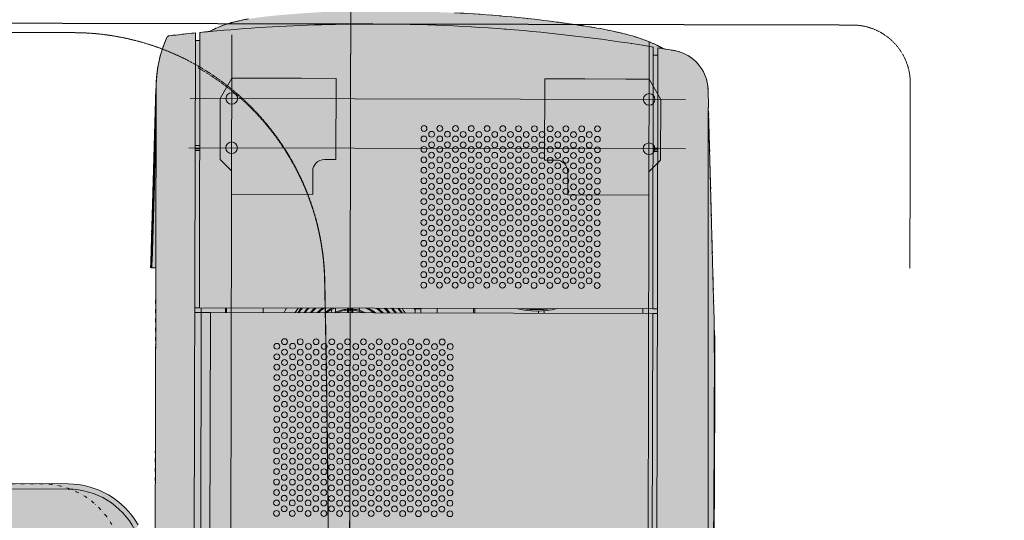
# Model space of a CAD drawing. Units: millimetres. Extents: x -6413 to 35587, y 11952 to 41652.
# Drawn here: x 3224 to 4922, y 33793 to 34656 of the extents above; entities that cross this region are included whole.
import ezdxf

# ---------------------------------------------------------------- set-up
doc = ezdxf.new("R2010")
doc.units = ezdxf.units.MM
for name, pattern in [('CENTER2', [1.125, 0.75, -0.125, 0.125, -0.125]), ('DIVIDE2', [15.875, 6.35, -3.175, 0, -3.175, 0, -3.175]), ('HIDDEN2', [0.1875, 0.125, -0.0625])]:
    doc.linetypes.add(name, pattern=pattern)
doc.layers.get('0').update_dxf_attribs({"lineweight": 0})
for name, color, linetype, lineweight in [('1-Default', 7, 'Continuous', 0), ('701-F-Medical-Equipment-Product-Centerline', 7, 'CENTER2', 13), ('721-F-Medical-Equipment-Support-Details', 7, 'Continuous', 13)]:
    doc.layers.add(name, color=color, linetype=linetype, lineweight=lineweight)
for name, color, linetype, lineweight, true_color in [('700-F-Medical-Equipment-General', 7, 'Continuous', 13, 0x8a4500), ('702-F-Medical-Equipment-Outline', 7, 'DIVIDE2', 13, 0x8a4500), ('704-F-Medical-Equipment-Movement', 7, 'HIDDEN2', 13, 0x8a4500), ('706-F-Medical-Equipment-Service-Space', 7, 'HIDDEN2', 13, 0x7cbd2a), ('720-F-Medical-Equipment-Support-General', 7, 'Continuous', 13, 0x8a4500)]:
    doc.layers.add(name, color=color, linetype=linetype, lineweight=lineweight, true_color=true_color)

# ---------------------------------------------------------------- blocks, each defined once
blk = doc.blocks.new('B7280190-1(Incisive CT - Gantry Movement)')
at = {"layer": '704-F-Medical-Equipment-Movement'}
for p, q in [((-965.5, -1043.9), (-965.5, -724.4)), ((664.5, -1127.9), (477.6, -1127.9)), ((-865.5, -1143.9), (640.9, -1143.9))]:
    blk.add_line(p, q, dxfattribs=at)
for points in [[(43.8, 701.7, 0.01163), (43.8, -701.7)], [(43.8, -701.7, 0.026009), (47.2, -747.2, 0.004562), (48.7, -757.6)]]:
    blk.add_lwpolyline(points, format="xyb", dxfattribs=at)
at = {"layer": '704-F-Medical-Equipment-Movement', "flags": 128}
for points in [[(44.1, -701.6), (41.8, -593.7), (39.8, -485.7), (38.3, -377.8), (37.1, -269.9), (36.4, -161.9), (36, -54), (36, 54), (36.4, 161.9), (37.1, 269.9), (38.3, 377.8), (39.8, 485.7), (41.8, 593.7), (44.1, 701.6)], [(477.6, -1127.9), (465.1, -1127.7), (452.7, -1127.2), (440.3, -1126.3), (427.9, -1125), (415.6, -1123.4), (403.3, -1121.4), (391.1, -1119.1), (379, -1116.4), (366.9, -1113.4), (354.9, -1110.1), (343.1, -1106.4), (331.3, -1102.3), (319.6, -1097.9), (308.1, -1093.2), (296.8, -1088.2), (285.5, -1082.8), (274.5, -1077.1), (263.6, -1071.1), (252.8, -1064.8), (242.3, -1058.1), (231.9, -1051.2), (221.8, -1044), (211.9, -1036.5), (202.1, -1028.7), (192.6, -1020.6), (183.4, -1012.2), (174.4, -1003.6), (165.6, -994.8), (157.1, -985.6), (148.8, -976.3), (140.9, -966.7), (133.2, -956.9), (125.7, -946.9), (118.6, -936.6), (111.8, -926.2), (105.2, -915.5), (99, -904.7), (93.1, -893.7), (87.5, -882.6), (82.2, -871.2), (77.2, -859.8), (72.6, -848.2), (68.3, -836.4), (64.4, -824.6), (60.7, -812.6), (57.4, -800.6), (54.5, -788.4), (51.9, -776.2), (49.7, -763.9), (48.7, -757.6)]]:
    blk.add_lwpolyline(points, dxfattribs=at)
at = {"layer": '704-F-Medical-Equipment-Movement'}
for centre, radius, start, end in [((475.6, -692), 431.6, 181.2705, 240.4747), ((-865.5, -1043.9), 100, 180, 270)]:
    blk.add_arc(centre, radius, start, end, dxfattribs=at)
blk = doc.blocks.new('B7280183-1(Incisive CT - Gantry)')
at = {"layer": '700-F-Medical-Equipment-General', "true_color": 0xffdeb5}
h = blk.add_hatch(color=254, dxfattribs=at)
h.dxf.hatch_style = 1
edge = h.paths.add_edge_path()
edge.add_arc((-392.8, 804.5), 333, 104.9464, 110.0893)
edge.add_arc((-425.8, 896), 235.7, 110.201, 115.0747)
edge.add_arc((-438.9, 925.9), 203.1, 115.2975, 118.5308)
edge.add_arc((-490.8, 1022.5), 93.4, 118.8739, 121.0928)
edge.add_arc((-42, -1856.1), 3000, 99.5368, 99.9145)
edge.add_line((-558.5, 1099.1), (-558.7, 1099.1))
edge.add_arc((-546.7, 1030.1), 70, 99.9181, 178.3435)
edge.add_arc((-616.3, 1032.2), 0.355, 186.6341, 190.39)
edge.add_arc((-615.8, 1032.3), 0.818, 190.2112, 191.1547)
edge.add_arc((-615, 1032.4), 1.61, 191.1429, 191.7949)
edge.add_arc((-612.7, 1032.9), 4.02, 191.7908, 191.9453)
edge.add_line((-616.6, 1032.1), (-617.5, 1002.6))
edge.add_arc((-613.5, 1002.5), 4, 178.3436, 200.0262)
edge.add_arc((-615, 1001.7), 2.28, 194.885, 198.5133)
edge.add_arc((-613.9, 1002.1), 3.5, 198.4584, 200.2788)
edge.add_arc((-605.7, 1005.2), 12.2, 200.269, 200.8786)
edge.add_arc((-1705.4, 980.2), 1088.4, 0.8263, 1.0861, ccw=False)
edge.add_arc((-613.7, 993.6), 4, 145.4152, 178.3436)
edge.add_line((-617.7, 993.7), (-622, 845.2))
edge.add_line((-622, 845.2), (-627.1, 670))
edge.add_line((-627.1, 670), (-628.1, 635))
edge.add_arc((38881.4, 365.4), 39510.5, 179.60905, 179.63505)
edge.add_arc((-623.7, 615), 5, 155.2683, 179.7134)
edge.add_line((-628.7, 615), (-629.1, 601.9))
edge.add_arc((24563.8, 482.2), 25193.2, 179.72773, 180.13172)
edge.add_arc((-280557.4, -218), 279928.8, 0.044615, 0.131459, ccw=False)
edge.add_arc((-280435.5, 217.8), 279807, 359.868521, 359.955399, ccw=False)
edge.add_arc((24633.2, -482.2), 25262.5, 179.86866, 180.27115)
edge.add_line((-629.1, -601.7), (-629.1, -602))
edge.add_line((-629.1, -602), (-628.7, -615.1))
edge.add_line((-628.7, -615.1), (-628.7, -615.1))
edge.add_arc((-623.7, -615), 5, 180.6338, 204.7736)
edge.add_arc((16859, -509.6), 17487.6, 180.35231, 180.41105)
edge.add_line((-628.1, -635), (-627.1, -670))
edge.add_line((-627.1, -670), (-622, -845.2))
edge.add_line((-622, -845.2), (-617.7, -993.7))
edge.add_arc((-613.7, -993.6), 4, 181.6549, 214.5815)
edge.add_arc((-1717, -980.1), 1100.1, 358.9206, 359.1776, ccw=False)
edge.add_arc((-606.2, -1005.1), 11.8, 158.2776, 158.6654)
edge.add_arc((-614.4, -1001.9), 2.97, 158.6517, 160.9578)
edge.add_arc((-615.3, -1001.6), 2.05, 160.9342, 166.0083)
edge.add_arc((-613.5, -1002.5), 4, 159.8786, 181.6564)
edge.add_line((-617.5, -1002.6), (-616.6, -1032.1))
edge.add_arc((-612.7, -1032.9), 4.02, 168.0534, 168.2092)
edge.add_arc((-615, -1032.4), 1.61, 168.2052, 168.8572)
edge.add_arc((-615.8, -1032.3), 0.818, 168.8453, 169.7889)
edge.add_arc((-616.3, -1032.2), 0.357, 169.6149, 173.3559)
edge.add_arc((-546.7, -1030.1), 70, 181.6564, 260.0818)
edge.add_arc((-41, 1861.8), 3005.8, 260.0825, 260.4631)
edge.add_arc((-490.8, -1022.5), 93.4, 238.9071, 241.1261)
edge.add_arc((-438.9, -925.9), 203.1, 241.4692, 244.7025)
edge.add_arc((-425.8, -896), 235.7, 244.9253, 249.799)
edge.add_arc((-392.8, -804.5), 333, 249.9107, 255.0536)
edge.add_arc((-346.4, -629.7), 513.9, 255.0784, 258.0738)
edge.add_arc((-287.5, -357), 792.8, 257.9825, 261.2655)
edge.add_arc((-453.4, -1504.7), 366.9, 81.0021, 82.8754, ccw=False)
edge.add_arc((-74.4, 1062.1), 2227.7, 261.6994, 262.008)
edge.add_arc((121.7, 2385.7), 3565.7, 261.8441, 262.3154)
edge.add_arc((-80.9, 969.2), 2134.9, 262.6198, 267.3707)
edge.add_arc((-42.9, 1775.6), 2942.2, 267.3537, 269.0843)
edge.add_arc((-49.1, 1135.8), 2302.3, 268.9821, 271.1989)
edge.add_arc((-32, 327), 1493.4, 271.1941, 272.9051)
edge.add_arc((-81.3, 1174.4), 2342.2, 273.0596, 274.1519)
edge.add_arc((-277.8, 3528.5), 4704.4, 274.4628, 274.6027)
edge.add_arc((-65.8, 921.7), 2089, 274.5431, 275.0159)
edge.add_arc((28.7, -149.1), 1014.1, 274.9901, 275.9642)
edge.add_arc((68.2, -480.8), 680.1, 275.5544, 277.5431)
edge.add_arc((94.5, -678.3), 480.8, 277.5217, 279.8046)
edge.add_arc((124, -844.2), 312.3, 279.6638, 284.3447)
edge.add_arc((149.5, -944), 209.3, 284.3379, 289.0081)
edge.add_arc((169.3, -1001.1), 148.9, 288.9627, 295.1106)
edge.add_arc((186.3, -1036.2), 109.8, 294.8512, 301.0288)
edge.add_arc((-37.9, 1801.6), 2945.4, 275.4726, 275.8056)
edge.add_line((260, -1128.7), (260, -1114.9))
edge.add_line((260, -1114.9), (268, -1114.9))
edge.add_line((268, -1114.9), (268, -1124.9))
edge.add_line((268, -1124.9), (267.7, -1124.9))
edge.add_line((267.7, -1124.9), (268, -1127.9))
edge.add_arc((-42, 1856.1), 3000, 275.9312, 276.7996)
edge.add_arc((312.6, -1117.9), 5, 276.7996, 336.1397)
edge.add_arc((120.5, -1032.9), 215, 336.1397, 360.1127)
edge.add_line((335.5, -1032.5), (335.5, -1032.5))
edge.add_line((335.5, -1032.5), (335.5, -1031.8))
edge.add_line((335.5, -1031.8), (335.7, -1031.7))
edge.add_line((335.7, -1031.7), (344.1, -733))
edge.add_line((344.1, -733), (344.1, -731.2))
edge.add_line((344.1, -731.2), (344.2, -729.4))
edge.add_line((344.2, -729.4), (344.2, -727.8))
edge.add_line((344.2, -727.8), (344.3, -726.4))
edge.add_line((344.3, -726.4), (344.3, -725.2))
edge.add_line((344.3, -725.2), (344.3, -724.3))
edge.add_line((344.3, -724.3), (344.3, -723.8))
edge.add_line((344.3, -723.8), (344.4, -723.6))
edge.add_line((344.4, -723.6), (343.6, -722.8))
edge.add_line((343.6, -722.8), (342.4, -722.8))
edge.add_line((342.4, -722.8), (342.4, -722.9))
edge.add_line((342.4, -722.9), (342.1, -722.9))
edge.add_line((342.1, -722.9), (335.5, -722.6))
edge.add_line((335.5, -722.6), (335.5, -699.6))
edge.add_line((335.5, -699.6), (335.5, 0))
edge.add_line((335.5, 0), (335.5, 699.6))
edge.add_line((335.5, 699.6), (335.5, 722.8))
edge.add_line((335.5, 722.8), (342.1, 723.1))
edge.add_line((342.1, 723.1), (342.4, 723.1))
edge.add_line((342.4, 723.1), (342.4, 723))
edge.add_line((342.4, 723), (343.6, 723))
edge.add_line((343.6, 723), (344.3, 723.8))
edge.add_line((344.3, 723.8), (344.3, 724))
edge.add_line((344.3, 724), (344.3, 724.6))
edge.add_line((344.3, 724.6), (344.3, 725.4))
edge.add_line((344.3, 725.4), (344.3, 726.6))
edge.add_line((344.3, 726.6), (344.2, 728))
edge.add_line((344.2, 728), (344.2, 729.6))
edge.add_line((344.2, 729.6), (344.1, 731.4))
edge.add_line((344.1, 731.4), (344.1, 733.2))
edge.add_line((344.1, 733.2), (335.7, 1031.7))
edge.add_line((335.7, 1031.7), (335.7, 1031.8))
edge.add_line((335.7, 1031.8), (335.6, 1031.8))
edge.add_line((335.6, 1031.8), (335.6, 1031.9))
edge.add_line((335.6, 1031.9), (335.6, 1031.9))
edge.add_line((335.6, 1031.9), (335.6, 1031.9))
edge.add_line((335.6, 1031.9), (335.6, 1031.9))
edge.add_line((335.6, 1031.9), (335.5, 1032.1))
edge.add_line((335.5, 1032.1), (335.5, 1037.5))
edge.add_arc((120.5, 1032.9), 215, 1.2195, 23.8603)
edge.add_arc((312.6, 1117.9), 5, 23.8603, 83.2004)
edge.add_arc((-42, -1855.8), 2999.8, 83.2003, 84.0689)
edge.add_line((268, 1127.9), (268, 1115))
edge.add_line((268, 1115), (260, 1115))
edge.add_line((260, 1115), (260, 1128.7))
edge.add_arc((-42, -1856.1), 3000, 84.2224, 84.5495)
edge.add_arc((186.3, 1036.2), 109.8, 58.9748, 65.1488)
edge.add_arc((169.3, 1001.1), 148.9, 64.8894, 71.0373)
edge.add_arc((149.5, 944), 209.3, 70.9919, 75.6621)
edge.add_arc((124, 844.2), 312.3, 75.6553, 80.3362)
edge.add_arc((94.5, 678.3), 480.8, 80.1954, 82.4783)
edge.add_arc((68.9, 486.7), 674.1, 82.4524, 84.4587)
edge.add_arc((30.9, 173.5), 989.6, 84.0176, 85.016)
edge.add_arc((-65.8, -921.7), 2089, 84.9841, 85.4569)
edge.add_arc((-100, -1302.6), 2471.5, 85.3657, 85.6326)
edge.add_arc((-77.5, -1107.6), 2275.4, 85.8247, 86.9484)
edge.add_arc((-32, -327), 1493.4, 87.0949, 88.8059)
edge.add_arc((-49.1, -1135.8), 2302.3, 88.8011, 91.0179)
edge.add_arc((-42.9, -1775.6), 2942.2, 90.9157, 92.6463)
edge.add_arc((-80.9, -969.2), 2134.9, 92.6293, 97.3802)
edge.add_arc((-158.2, -342.6), 1503.6, 97.5227, 98.6426)
edge.add_arc((-341.9, 788.6), 357.8, 96.7915, 98.7038)
edge.add_arc((-274.4, 311.1), 840, 98.3256, 99.1432)
edge.add_arc((-314.9, 495.4), 651.7, 98.2009, 102.1952)
edge.add_arc((-346.4, 629.7), 513.9, 101.9262, 104.9216)
at = {"layer": '700-F-Medical-Equipment-General'}
for p, q in [((-530, 701.1), (-530, -701.1)), ((268, 701.7), (268, -701.7)), ((-522, 646), (-522, -646)), ((240.7, -646), (241.6, 0)), ((256.7, -646), (256.7, 0)), ((-629.1, -598.2), (-629.1, -598.3)), ((-522, -646), (-530, -646)), ((-530, -654), (-522.2, -654)), ((-42, -646), (-522, -646)), ((-522, -654), (-42, -654)), ((-522, -654), (-522, -701.2)), ((-505, -652), (-505, -646.2)), ((-505, -652), (-505, -654)), ((-335, -650), (-335, -646)), ((-335, -650.2), (-335, -650)), ((-335, -650), (-332.8, -650)), ((-325, -649.6), (-325, -646)), ((-215, -654), (-215, -646)), ((-213, -654), (-213, -646)), ((-150, -646), (-150, -654)), ((-122, -646), (-122, -653)), ((-122, -654), (-122, -653)), ((-122, -653), (-112, -653)), ((-112, -653), (-112, -646)), ((-112, -649.9), (-109.7, -654)), ((-112, -653), (-112, -654)), ((-94.7, -646), (-91.7, -650.7)), ((-91.7, -650.7), (-89.5, -654)), ((-90, -646.1), (-87.2, -650.3)), ((-87.2, -650.3), (-84.6, -654)), ((-79.5, -646.1), (-76.6, -650)), ((-76.6, -650), (-73.3, -654)), ((240.7, -646), (-42, -646)), ((-42, -654), (260, -654)), ((-17, -648.2), (-17.5, -646)), ((-4.5, -646), (-4.5, -654)), ((-2.9, -654), (-2.9, -646)), ((-2.9, -652.2), (-1.2, -652.3)), ((-1.2, -652.3), (2.9, -652.2)), ((2.9, -646), (2.9, -654)), ((4.5, -654), (4.5, -646)), ((25, -654), (25, -647.1)), ((32, -646), (32, -651.6)), ((32, -653.4), (32, -654)), ((32.3, -653.2), (33.1, -654)), ((73.3, -654), (76.6, -650)), ((76.6, -650), (79.5, -646.1)), ((89.5, -654), (91.9, -650.4)), ((91.9, -650.4), (94.6, -646.1)), ((109.7, -654), (112.2, -649.6)), ((112.2, -649.6), (113.9, -646.1)), ((150, -654), (150, -646)), ((213, -646), (213, -654)), ((215, -646), (215, -654)), ((240.7, -646), (256.7, -646)), ((256.7, -646), (268, -646)), ((257, -646), (257, -654)), ((260, -654), (260, -701.7)), ((260.2, -654), (268, -654)), ((-617.6, -699), (-617.6, -699)), ((-530, -1104), (-530, -701.1)), ((-522, -701.2), (-522, -1105.3)), ((260, -701.7), (260, -1114.9)), ((268, -1114.9), (268, -701.7)), ((335.5, -722.6), (335.5, -1031.8)), ((342.1, -727.3), (342, -729)), ((342, -729), (342, -730.9)), ((342.1, -722.9), (342.1, -722.9)), ((342.2, -724.6), (342.1, -725.8)), ((342.1, -725.8), (342.1, -727.3)), ((342.2, -729.1), (342.1, -731)), ((342.2, -722.9), (342.2, -723.1)), ((342.2, -723.1), (342.2, -723.6)), ((342.2, -723.6), (342.2, -724.6)), ((342.2, -724.9), (342.3, -724.9)), ((342.3, -725.2), (342.2, -725.2)), ((342.3, -725.8), (342.2, -727.3)), ((342.2, -727.3), (342.2, -729.1)), ((342.4, -723.5), (342.3, -724.5)), ((342.3, -724.5), (342.3, -725.8)), ((342.4, -722.9), (342.4, -723)), ((342.4, -723), (342.4, -723.5)), ((343.4, -729.1), (343.3, -731)), ((343.5, -725.8), (343.4, -727.3)), ((343.4, -727.3), (343.4, -729.1)), ((343.6, -723.6), (343.5, -724.5)), ((343.5, -724.5), (343.5, -725.8)), ((343.6, -722.8), (343.6, -723)), ((343.6, -723), (343.6, -723.6)), ((341.9, -732.9), (335.5, -960.9)), ((342.1, -733), (335.5, -966.3)), ((343.3, -733), (335.5, -1008.8)), ((341.8, -737.2), (342, -737.2)), ((342, -730.9), (341.9, -732.9)), ((342.1, -731), (342.1, -733)), ((343.3, -731), (343.3, -733)), ((-530, -925), (-522, -925)), ((-530, -928), (-522, -928)), ((-522, -931), (-530, -931)), ((260, -925), (268, -925)), ((260, -928), (268, -928)), ((268, -934), (260, -934)), ((-616.6, -1032.2), (-616.6, -1032.2)), ((335.5, -1032.5), (335.5, -1037.5)), ((-530, -1091), (-522, -1091)), ((-484.5, -1111.1), (-485.1, -1111)), ((-483.9, -1111.2), (-484.5, -1111.1)), ((-266.7, -1135.5), (-268.2, -1135.4)), ((-265.3, -1135.6), (-266.7, -1135.5)), ((268, -1127.9), (268, -1124.9)), ((3, -1143.6), (1.1, -1143.6)), ((2, -1143.6), (2, -1143.6))]:
    blk.add_line(p, q, dxfattribs=at)
for points in [[(-628.6, 0, -0.000379), (-629.3, -424.3, 0.001756), (-629.1, -601.7), (-629.1, -602), (-628.7, -615.1), (-628.7, -615.1, 0.105721), (-628.2, -617.1, 0.000256), (-628.1, -635), (-627.1, -670), (-622, -845.2), (-617.7, -993.7, 0.144666), (-617, -995.9, -0.001121), (-617.1, -1000.8, 0.001692), (-617.2, -1000.9, 0.010063), (-617.2, -1001, 0.022143), (-617.2, -1001.2, 0.095311), (-617.5, -1002.6), (-616.6, -1032.1, 0.00068), (-616.6, -1032.1, 0.002845), (-616.6, -1032.1, 0.004117), (-616.6, -1032.1, 0.016324), (-616.6, -1032.2, 0.356209), (-558.7, -1099.1, 0.001661), (-539, -1102.5, 0.009683), (-535.9, -1104.3, 0.014109), (-525.7, -1109.5, 0.021269), (-507.2, -1117.2, 0.022444), (-478.7, -1126.2, 0.013071), (-452.6, -1132.4, 0.014326), (-407.9, -1140.6, -0.008174), (-396, -1142.3, 0.001346), (-384.1, -1144, 0.002057), (-355.1, -1148, 0.020733), (-178.8, -1163.5, 0.007552)], [(176.4, -1152.1, 0.020427), (201.4, -1146.8, 0.020381), (217.7, -1141.9, 0.026832), (232.5, -1135.9, 0.026961), (243, -1130.4, 0.001453), (260, -1128.7), (260, -1114.9), (268, -1114.9), (268, -1124.9), (267.7, -1124.9), (268, -1127.9, 0.003789), (313.2, -1122.8, 0.264865), (317.2, -1119.9, 0.104985), (335.5, -1032.5), (335.5, -1032.5), (335.5, -1031.8), (335.7, -1031.7), (344.1, -733), (344.1, -731.2), (344.2, -729.4), (344.2, -727.8), (344.3, -726.4), (344.3, -725.2), (344.3, -724.3), (344.3, -723.8), (344.4, -723.6), (343.6, -722.8), (342.4, -722.8), (342.4, -722.9), (342.1, -722.9), (335.5, -722.6), (335.5, -699.6), (335.5, 0)]]:
    blk.add_lwpolyline(points, format="xyb", dxfattribs=at)
for centre in [(-173, -300), (-173, -300), (-159, -308), (-145.8, -300), (-131.8, -308), (-118.6, -300), (-104.6, -308), (-91.4, -300), (-77.4, -308), (-64.2, -300), (-50.2, -308), (-37, -300), (-23, -308), (-9.8, -300), (4.2, -308), (17.4, -300), (31.4, -308), (44.6, -300), (58.6, -308), (71.8, -300), (85.8, -308), (99, -300), (113, -308), (126.2, -300), (-173, -318), (-159, -326), (-145.8, -318), (-131.8, -326), (-118.6, -318), (-104.6, -326), (-91.4, -318), (-77.4, -326), (-64.2, -318), (-50.2, -326), (-37, -318), (-23, -326), (-9.8, -318), (4.2, -326), (17.4, -318), (31.4, -326), (44.6, -318), (58.6, -326), (71.8, -318), (85.8, -326), (99, -318), (113, -326), (126.2, -318), (-173, -336), (-159, -344), (-145.8, -336), (-131.8, -344), (-118.6, -336), (-104.6, -344), (-91.4, -336), (-77.4, -344), (-64.2, -336), (-50.2, -344), (-37, -336), (-23, -344), (-9.8, -336), (4.2, -344), (17.4, -336), (31.4, -344), (44.6, -336), (58.6, -344), (71.8, -336), (85.8, -344), (99, -336), (113, -344), (126.2, -336), (-173, -354), (-145.8, -354), (-118.6, -354), (-91.4, -354), (-64.2, -354), (-37, -354), (-9.8, -354), (17.4, -354), (44.6, -354), (71.8, -354), (99, -354), (126.2, -354), (-173, -372), (-159, -362), (-145.8, -372), (-131.8, -362), (-118.6, -372), (-104.6, -362), (-91.4, -372), (-77.4, -362), (-64.2, -372), (-50.2, -362), (-37, -372), (-23, -362), (-9.8, -372), (4.2, -362), (17.4, -372), (31.4, -362), (44.6, -372), (58.6, -362), (71.8, -372), (85.8, -362), (99, -372), (113, -362), (126.2, -372), (-173, -390), (-159, -380), (-145.8, -390), (-131.8, -380), (-118.6, -390), (-104.6, -380), (-91.4, -390), (-77.4, -380), (-64.2, -390), (-50.2, -380), (-37, -390), (-23, -380), (-9.8, -390), (4.2, -380), (17.4, -390), (31.4, -380), (44.6, -390), (58.6, -380), (71.8, -390), (85.8, -380), (99, -390), (113, -380), (126.2, -390), (-173, -408), (-159, -398), (-145.8, -408), (-131.8, -398), (-118.6, -408), (-104.6, -398), (-91.4, -408), (-77.4, -398), (-64.2, -408), (-50.2, -398), (-37, -408), (-23, -398), (-9.8, -408), (4.2, -398), (17.4, -408), (31.4, -398), (44.6, -408), (58.6, -398), (71.8, -408), (85.8, -398), (99, -408), (113, -398), (126.2, -408), (-173, -426), (-159, -416), (-145.8, -426), (-131.8, -416), (-118.6, -426), (-104.6, -416), (-91.4, -426), (-77.4, -416), (-64.2, -426), (-50.2, -416), (-37, -426), (-23, -416), (-9.8, -426), (4.2, -416), (17.4, -426), (31.4, -416), (44.6, -426), (58.6, -416), (71.8, -426), (85.8, -416), (99, -426), (113, -416), (126.2, -426), (-173, -444), (-159, -434), (-145.8, -444), (-131.8, -434), (-118.6, -444), (-104.6, -434), (-91.4, -444), (-77.4, -434), (-64.2, -444), (-50.2, -434), (-37, -444), (-23, -434), (-9.8, -444), (4.2, -434), (17.4, -444), (31.4, -434), (44.6, -444), (58.6, -434), (71.8, -444), (85.8, -434), (99, -444), (113, -434), (126.2, -444), (-173, -462), (-159, -452), (-145.8, -462), (-131.8, -452), (-118.6, -462), (-104.6, -452), (-91.4, -462), (-77.4, -452), (-64.2, -462), (-50.2, -452), (-37, -462), (-23, -452), (-9.8, -462), (4.2, -452), (17.4, -462), (31.4, -452), (44.6, -462), (58.6, -452), (71.8, -462), (85.8, -452), (99, -462), (113, -452), (126.2, -462), (-173, -480), (-159, -470), (-145.8, -480), (-131.8, -470), (-118.6, -480), (-104.6, -470), (-91.4, -480), (-77.4, -470), (-64.2, -480), (-50.2, -470), (-37, -480), (-23, -470), (-9.8, -480), (4.2, -470), (17.4, -480), (31.4, -470), (44.6, -480), (58.6, -470), (71.8, -480), (85.8, -470), (99, -480), (113, -470), (126.2, -480), (-159, -488), (-131.8, -488), (-104.6, -488), (-77.4, -488), (-50.2, -488), (-23, -488), (4.2, -488), (31.4, -488), (58.6, -488), (85.8, -488), (113, -488), (-173, -498), (-159, -506), (-145.8, -498), (-131.8, -506), (-118.6, -498), (-104.6, -506), (-91.4, -498), (-77.4, -506), (-64.2, -498), (-50.2, -506), (-37, -498), (-23, -506), (-9.8, -498), (4.2, -506), (17.4, -498), (31.4, -506), (44.6, -498), (58.6, -506), (71.8, -498), (85.8, -506), (99, -498), (113, -506), (126.2, -498), (-173, -516), (-159, -524), (-145.8, -516), (-131.8, -524), (-118.6, -516), (-104.6, -524), (-91.4, -516), (-77.4, -524), (-64.2, -516), (-50.2, -524), (-37, -516), (-23, -524), (-9.8, -516), (4.2, -524), (17.4, -516), (31.4, -524), (44.6, -516), (58.6, -524), (71.8, -516), (85.8, -524), (99, -516), (113, -524), (126.2, -516), (-173, -534), (-159, -542), (-145.8, -534), (-131.8, -542), (-118.6, -534), (-104.6, -542), (-91.4, -534), (-77.4, -542), (-64.2, -534), (-50.2, -542), (-37, -534), (-23, -542), (-9.8, -534), (4.2, -542), (17.4, -534), (31.4, -542), (44.6, -534), (58.6, -542), (71.8, -534), (85.8, -542), (99, -534), (113, -542), (126.2, -534), (-173, -552), (-159, -560), (-145.8, -552), (-131.8, -560), (-118.6, -552), (-104.6, -560), (-91.4, -552), (-77.4, -560), (-64.2, -552), (-50.2, -560), (-37, -552), (-23, -560), (-9.8, -552), (4.2, -560), (17.4, -552), (31.4, -560), (44.6, -552), (58.6, -560), (71.8, -552), (85.8, -560), (99, -552), (113, -560), (126.2, -552), (-173, -570), (-159, -578), (-145.8, -570), (-131.8, -578), (-118.6, -570), (-104.6, -578), (-91.4, -570), (-77.4, -578), (-64.2, -570), (-50.2, -578), (-37, -570), (-23, -578), (-9.8, -570), (4.2, -578), (17.4, -570), (31.4, -578), (44.6, -570), (58.6, -578), (71.8, -570), (85.8, -578), (99, -570), (113, -578), (126.2, -570), (-173, -588), (-159, -596), (-145.8, -588), (-131.8, -596), (-118.6, -588), (-104.6, -596), (-91.4, -588), (-77.4, -596), (-64.2, -588), (-50.2, -596), (-37, -588), (-23, -596), (-9.8, -588), (4.2, -596), (17.4, -588), (31.4, -596), (44.6, -588), (58.6, -596), (71.8, -588), (85.8, -596), (99, -588), (113, -596), (126.2, -588), (-426, -694), (-398.8, -694), (-371.6, -694), (-344.4, -694), (-317.2, -694), (-290, -694), (-262.8, -694), (-235.6, -694), (-208.4, -694), (-181.2, -694), (-154, -694), (-126.8, -694), (-426, -712), (-412, -702), (-398.8, -712), (-384.8, -702), (-371.6, -712), (-357.6, -702), (-344.4, -712), (-330.4, -702), (-317.2, -712), (-303.2, -702), (-290, -712), (-276, -702), (-262.8, -712), (-248.8, -702), (-235.6, -712), (-221.6, -702), (-208.4, -712), (-194.4, -702), (-181.2, -712), (-167.2, -702), (-154, -712), (-140, -702), (-126.8, -712), (-426, -730), (-412, -720), (-398.8, -730), (-384.8, -720), (-371.6, -730), (-357.6, -720), (-344.4, -730), (-330.4, -720), (-317.2, -730), (-303.2, -720), (-290, -730), (-276, -720), (-262.8, -730), (-248.8, -720), (-235.6, -730), (-221.6, -720), (-208.4, -730), (-194.4, -720), (-181.2, -730), (-167.2, -720), (-154, -730), (-140, -720), (-126.8, -730), (-426, -748), (-412, -738), (-398.8, -748), (-384.8, -738), (-371.6, -748), (-357.6, -738), (-344.4, -748), (-330.4, -738), (-317.2, -748), (-303.2, -738), (-290, -748), (-276, -738), (-262.8, -748), (-248.8, -738), (-235.6, -748), (-221.6, -738), (-208.4, -748), (-194.4, -738), (-181.2, -748), (-167.2, -738), (-154, -748), (-140, -738), (-126.8, -748), (-426, -766), (-412, -756), (-398.8, -766), (-384.8, -756), (-371.6, -766), (-357.6, -756), (-344.4, -766), (-330.4, -756), (-317.2, -766), (-303.2, -756), (-290, -766), (-276, -756), (-262.8, -766), (-248.8, -756), (-235.6, -766), (-221.6, -756), (-208.4, -766), (-194.4, -756), (-181.2, -766), (-167.2, -756), (-154, -766), (-140, -756), (-126.8, -766), (-426, -784), (-412, -774), (-398.8, -784), (-384.8, -774), (-371.6, -784), (-357.6, -774), (-344.4, -784), (-330.4, -774), (-317.2, -784), (-303.2, -774), (-290, -784), (-276, -774), (-262.8, -784), (-248.8, -774), (-235.6, -784), (-221.6, -774), (-208.4, -784), (-194.4, -774), (-181.2, -784), (-167.2, -774), (-154, -784), (-140, -774), (-126.8, -784), (-426, -802), (-412, -792), (-398.8, -802), (-384.8, -792), (-371.6, -802), (-357.6, -792), (-344.4, -802), (-330.4, -792), (-317.2, -802), (-303.2, -792), (-290, -802), (-276, -792), (-262.8, -802), (-248.8, -792), (-235.6, -802), (-221.6, -792), (-208.4, -802), (-194.4, -792), (-181.2, -802), (-167.2, -792), (-154, -802), (-140, -792), (-126.8, -802), (-426, -820), (-412, -810), (-398.8, -820), (-384.8, -810), (-371.6, -820), (-357.6, -810), (-344.4, -820), (-330.4, -810), (-317.2, -820), (-303.2, -810), (-290, -820), (-276, -810), (-262.8, -820), (-248.8, -810), (-235.6, -820), (-221.6, -810), (-208.4, -820), (-194.4, -810), (-181.2, -820), (-167.2, -810), (-154, -820), (-140, -810), (-126.8, -820), (-412, -828), (-384.8, -828), (-357.6, -828), (-330.4, -828), (-303.2, -828), (-276, -828), (-248.8, -828), (-221.6, -828), (-194.4, -828), (-167.2, -828), (-140, -828), (-426, -838), (-412, -846), (-398.8, -838), (-384.8, -846), (-371.6, -838), (-357.6, -846), (-344.4, -838), (-330.4, -846), (-317.2, -838), (-303.2, -846), (-290, -838), (-276, -846), (-262.8, -838), (-248.8, -846), (-235.6, -838), (-221.6, -846), (-208.4, -838), (-194.4, -846), (-181.2, -838), (-167.2, -846), (-154, -838), (-140, -846), (-126.8, -838), (-426, -856), (-412, -864), (-398.8, -856), (-384.8, -864), (-371.6, -856), (-357.6, -864), (-344.4, -856), (-330.4, -864), (-317.2, -856), (-303.2, -864), (-290, -856), (-276, -864), (-262.8, -856), (-248.8, -864), (-235.6, -856), (-221.6, -864), (-208.4, -856), (-194.4, -864), (-181.2, -856), (-167.2, -864), (-154, -856), (-140, -864), (-126.8, -856), (-426, -874), (-412, -882), (-398.8, -874), (-384.8, -882), (-371.6, -874), (-357.6, -882), (-344.4, -874), (-330.4, -882), (-317.2, -874), (-303.2, -882), (-290, -874), (-276, -882), (-262.8, -874), (-248.8, -882), (-235.6, -874), (-221.6, -882), (-208.4, -874), (-194.4, -882), (-181.2, -874), (-167.2, -882), (-154, -874), (-140, -882), (-126.8, -874), (-426, -892), (-412, -900), (-398.8, -892), (-384.8, -900), (-371.6, -892), (-357.6, -900), (-344.4, -892), (-330.4, -900), (-317.2, -892), (-303.2, -900), (-290, -892), (-276, -900), (-262.8, -892), (-248.8, -900), (-235.6, -892), (-221.6, -900), (-208.4, -892), (-194.4, -900), (-181.2, -892), (-167.2, -900), (-154, -892), (-140, -900), (-126.8, -892), (-426, -910), (-412, -918), (-398.8, -910), (-384.8, -918), (-371.6, -910), (-357.6, -918), (-344.4, -910), (-330.4, -918), (-317.2, -910), (-303.2, -918), (-290, -910), (-276, -918), (-262.8, -910), (-248.8, -918), (-235.6, -910), (-221.6, -918), (-208.4, -910), (-194.4, -918), (-181.2, -910), (-167.2, -918), (-154, -910), (-140, -918), (-126.8, -910), (-426, -928), (-412, -936), (-398.8, -928), (-384.8, -936), (-371.6, -928), (-357.6, -936), (-344.4, -928), (-330.4, -936), (-317.2, -928), (-303.2, -936), (-290, -928), (-276, -936), (-262.8, -928), (-248.8, -936), (-235.6, -928), (-221.6, -936), (-208.4, -928), (-194.4, -936), (-181.2, -928), (-167.2, -936), (-154, -928), (-140, -936), (-126.8, -928), (-426, -946), (-412, -954), (-398.8, -946), (-384.8, -954), (-371.6, -946), (-357.6, -954), (-344.4, -946), (-330.4, -954), (-317.2, -946), (-303.2, -954), (-290, -946), (-276, -954), (-262.8, -946), (-248.8, -954), (-235.6, -946), (-221.6, -954), (-208.4, -946), (-194.4, -954), (-181.2, -946), (-167.2, -954), (-154, -946), (-140, -954), (-126.8, -946), (-426, -964), (-398.8, -964), (-371.6, -964), (-344.4, -964), (-317.2, -964), (-290, -964), (-262.8, -964), (-235.6, -964), (-208.4, -964), (-181.2, -964), (-154, -964), (-126.8, -964)]:
    blk.add_circle(centre, 5, dxfattribs=at)
for centre, radius, start, end in [((264685.6, 130.8), 265304.5, 180.028255, 180.179204), ((-402700.8, 827.2), 402073.8, 359.820151, 359.865028), ((48377.7, -545.3), 49006.3, 179.64665, 179.97988), ((23097.5, -493.2), 23726.5, 179.85931, 180.29428), ((16859, -509.6), 17487.6, 180.06061, 180.35231), ((-322, -795.4), 145.8, 75.8816, 103.9274), ((-322, -798.4), 146.3, 80.7559, 99.2441), ((0, -590), 104.5, 212.4773, 217.7874), ((0, -590), 95.7, 215.8705, 221.9712), ((0, -590), 88.6, 219.3201, 226.2825), ((0, -590), 86.9, 220.0968, 227.3965), ((0, -590), 79.8, 224.6859, 233.322), ((0, -590), 78.2, 225.7427, 234.9264), ((0, -590), 71.1, 232.104, 244.26), ((0, -590), 69.5, 233.9279, 247.1502), ((0, -590), 62.3, 244.3401, 265.8532), ((0, -590), 60.7, 247.694, 265.7437), ((51.2, -636.3), 69.1, 191.3369, 192.0073), ((11.6, -644.7), 28.7, 192.0294, 193.1046), ((2.2, -646.9), 19, 193.1044, 194.722), ((-3, -648.2), 13.7, 194.6825, 197.4974), ((-0.1, -647.3), 16.7, 197.7196, 200.944), ((29.9, -635.9), 48.8, 200.815, 201.7641), ((0, -590), 60.7, 267.2663, 272.7337), ((0, -590), 62.3, 274.1468, 295.667), ((0, -590), 60.7, 274.2563, 292.2977), ((0, -590), 69.4, 292.8498, 306.1131), ((0, -590), 71, 295.74, 307.8446), ((0, -590), 78.2, 305.0736, 314.134), ((0, -590), 79.8, 306.678, 315.3083), ((0, -590), 87, 312.6035, 319.8256), ((0, -590), 88.5, 313.7175, 320.679), ((0, -590), 95.7, 318.0288, 324.147), ((0, -590), 104.5, 322.2126, 327.5737), ((0, -590), 106, 322.8798, 328.0917), ((-42555.3, -935.4), 41938.4, 359.94576, 0.32308), ((-1717, -980.1), 1100.1, 359.1776, 0.2566), ((-617.4, -994.6), 0.0887, 200.7089, 193.7647), ((-564.1, -979.9), 55.4, 195.4605, 195.6314), ((-614.4, -993.9), 3.19, 195.9287, 200.0045), ((-609.7, -992.2), 8.25, 199.8088, 200.8602), ((-610.8, -992.7), 6.99, 200.4916, 201.7824), ((-617.7, -1001.8), 0.323, 349.3399, 351.6387), ((-615.2, -994.4), 2.31, 201.918, 208.5025), ((-613.6, -993.6), 4.09, 208.4164, 210.1242), ((-605.3, -988.8), 13.6, 210.1095, 210.8949), ((-591.5, -1003.2), 25.7, 176.5964, 176.7203), ((-615, -1001.9), 2.18, 176.6585, 177.0946), ((-617.1, -1001.8), 0.0000869, 72.8352, 29.9407), ((-617.5, -1001.7), 0.389, 354.7105, 355.3954), ((120.5, -1032.9), 215, 336.1397, 358.7806), ((-42, 1856.1), 3000, 260.4632, 260.6383), ((-42, 1856.1), 3000, 260.7931, 270), ((-37.9, 1801.6), 2945.4, 271.7204, 275.4726), ((-42, 1856.1), 3000, 270, 270.6824), ((-41.6, 1826.1), 2970, 270.6807, 270.8414), ((-22.1, 127.5), 1271.3, 270.7134, 270.8888), ((-185, 11201.5), 12346.5, 270.84749, 270.86802), ((-106.9, 4534.2), 5678.9, 271.0997, 271.5886)]:
    blk.add_arc(centre, radius, start, end, dxfattribs=at)
at = {"layer": '701-F-Medical-Equipment-Product-Centerline'}
blk.add_line((0, -1287.7), (0, 1275.5), dxfattribs=at)
at = {"layer": '702-F-Medical-Equipment-Outline'}
for points in [[(-628.6, 0, -0.000379), (-629.3, -424.3, 0.001756), (-629.1, -601.7), (-629.1, -602), (-628.7, -615.1), (-628.7, -615.1, 0.105721), (-628.2, -617.1, 0.000256), (-628.1, -635), (-627.1, -670), (-622, -845.2), (-617.7, -993.7, 0.144666), (-617, -995.9, -0.001121), (-617.1, -1000.8, 0.001692), (-617.2, -1000.9, 0.010063), (-617.2, -1001, 0.022143), (-617.2, -1001.2, 0.095311), (-617.5, -1002.6), (-616.6, -1032.1, 0.00068), (-616.6, -1032.1, 0.002845), (-616.6, -1032.1, 0.004117), (-616.6, -1032.1, 0.016324), (-616.6, -1032.2, 0.356209), (-558.7, -1099.1, 0.001661), (-539, -1102.5, 0.009683), (-535.9, -1104.3, 0.014109), (-525.7, -1109.5, 0.021269), (-507.2, -1117.2, 0.022444), (-478.7, -1126.2, 0.013071), (-452.6, -1132.4, 0.014326), (-407.9, -1140.6, -0.008174), (-396, -1142.3, 0.001346), (-384.1, -1144, 0.002057), (-355.1, -1148, 0.020733), (-178.8, -1163.5, 0.007552)], [(176.4, -1152.1, 0.020427), (201.4, -1146.8, 0.020381), (217.7, -1141.9, 0.026832), (232.5, -1135.9, 0.026961), (243, -1130.4, 0.001453), (260, -1128.7), (260, -1114.9), (268, -1114.9), (268, -1124.9), (267.7, -1124.9), (268, -1127.9, 0.003789), (313.2, -1122.8, 0.264865), (317.2, -1119.9, 0.104985), (335.5, -1032.5), (335.5, -1032.5), (335.5, -1031.8), (335.7, -1031.7), (344.1, -733), (344.1, -731.2), (344.2, -729.4), (344.2, -727.8), (344.3, -726.4), (344.3, -725.2), (344.3, -724.3), (344.3, -723.8), (344.4, -723.6), (343.6, -722.8), (342.4, -722.8), (342.4, -722.9), (342.1, -722.9), (335.5, -722.6), (335.5, -699.6), (335.5, 0)]]:
    blk.add_lwpolyline(points, format="xyb", dxfattribs=at)
blk = doc.blocks.new('B7280184-1(Incisive CT - Gantry Floor Anchor)')
at = {"layer": '720-F-Medical-Equipment-Support-General', "true_color": 0xffdeb5}
h = blk.add_hatch(color=254, dxfattribs=at)
h.dxf.hatch_style = 1
edge = h.paths.add_edge_path()
edge.add_line((-487, -1050), (-475, -1050))
edge.add_line((-475, -1050), (-404, -1050))
edge.add_line((-404, -1050), (-401, -1050))
edge.add_line((-401, -1050), (-395, -1050))
edge.add_line((-395, -1050), (-335, -1050))
edge.add_line((-335, -1050), (-335, -910))
edge.add_line((-335, -910), (-355, -910))
edge.add_arc((-355, -890), 20, 180, 270, ccw=False)
edge.add_line((-375, -890), (-375, -850))
edge.add_line((-375, -850), (-515, -850))
edge.add_line((-515, -850), (-515, -890))
edge.add_line((-515, -890), (-535, -910))
edge.add_line((-535, -910), (-535, -1015))
edge.add_line((-535, -1015), (-515, -1050))
edge.add_line((-515, -1050), (-487, -1050))
edge = h.paths.add_edge_path(flags=16)
edge.add_arc((-515, -930), 10, 0, 360)
edge = h.paths.add_edge_path(flags=16)
edge.add_arc((-515, -1015), 10, 0, 360)
h = blk.add_hatch(color=254, dxfattribs=at)
h.dxf.hatch_style = 1
edge = h.paths.add_edge_path()
edge.add_line((94, -1050), (165, -1050))
edge.add_line((165, -1050), (177, -1050))
edge.add_line((177, -1050), (205, -1050))
edge.add_line((205, -1050), (225, -1015))
edge.add_line((225, -1015), (225, -910))
edge.add_line((225, -910), (205, -890))
edge.add_line((205, -890), (205, -850))
edge.add_line((205, -850), (65, -850))
edge.add_line((65, -850), (65, -890))
edge.add_arc((45, -890), 20, -90, 0, ccw=False)
edge.add_line((45, -910), (25, -910))
edge.add_line((25, -910), (25, -1050))
edge.add_line((25, -1050), (85, -1050))
edge.add_line((85, -1050), (91, -1050))
edge.add_line((91, -1050), (94, -1050))
edge = h.paths.add_edge_path(flags=16)
edge.add_arc((205, -1015), 10, 0, 360)
edge = h.paths.add_edge_path(flags=16)
edge.add_arc((205, -930), 10, 0, 360)
at = {"layer": '720-F-Medical-Equipment-Support-General'}
for points in [[(-487, -1050), (-475, -1050), (-404, -1050), (-401, -1050), (-395, -1050), (-335, -1050), (-335, -910), (-355, -910, -0.414214), (-375, -890), (-375, -850), (-515, -850), (-515, -890), (-535, -910), (-535, -1015), (-515, -1050)], [(94, -1050), (165, -1050), (177, -1050), (205, -1050), (225, -1015), (225, -910), (205, -890), (205, -850), (65, -850), (65, -890, -0.414214), (45, -910), (25, -910), (25, -1050), (85, -1050), (91, -1050)]]:
    blk.add_lwpolyline(points, format="xyb", close=True, dxfattribs=at)
for centre in [(-515, -930), (205, -930), (-515, -1015), (205, -1015)]:
    blk.add_circle(centre, 10, dxfattribs=at)
at = {"layer": '721-F-Medical-Equipment-Support-Details'}
for p, q in [((-515, -1113.4), (-515, 1113.7)), ((205, 1115.7), (205, -1124.9)), ((0, -296.7), (0, 296.7)), ((-577.9, -930), (278.6, -930)), ((-577.9, -1015), (276.8, -1015))]:
    blk.add_line(p, q, dxfattribs=at)
blk = doc.blocks.new('B7280185-1(Incisive CT - Table Top)')
at = {"layer": '700-F-Medical-Equipment-General', "true_color": 0xffdeb5}
h = blk.add_hatch(color=254, dxfattribs=at)
h.dxf.hatch_style = 1
edge = h.paths.add_edge_path()
edge.add_arc((2986.6, -179), 2.99, 50.6296, 72.005, ccw=False)
edge.add_arc((2986.6, -179), 2.99, 23.4605, 50.6296, ccw=False)
edge.add_arc((2978.1, -181.2), 11.7, 5.2461, 16.8949, ccw=False)
edge.add_arc((3126.6, -173), 137, 182.9771, 183.8079)
edge.add_arc((2911.7, -186.8), 78.4, 1.5216, 3.3925, ccw=False)
edge.add_arc((2911.2, -186.8), 78.9, 0.3375, 1.5197, ccw=False)
edge.add_arc((2878.2, -187.1), 111.9, 0, 0.3945, ccw=False)
edge.add_arc((2878.2, -187.1), 111.9, -1.1126, 0, ccw=False)
edge.add_arc((2914.9, -188.2), 75.1, 354.7553, 359.231, ccw=False)
edge.add_arc((6840.2, -705.2), 3884.1, 172.4535, 172.525)
edge.add_arc((1491.2, -1), 1511, 352.275, 352.4355, ccw=False)
edge.add_arc((1491.2, -1), 1511, 351.8826, 352.275, ccw=False)
edge.add_arc((2565, -156.6), 426, 350.3321, 352.2132, ccw=False)
edge.add_arc((2792.1, -194.7), 195.8, 332.9722, 350.1589, ccw=False)
edge.add_arc((2855.5, -223), 126.5, 274.4926, 331.3221, ccw=False)
edge.add_arc((2834, 169.3), 519.3, 269.275, 273.4654, ccw=False)
edge.add_line((2827.4, -350), (485.9, -350))
edge.add_arc((485.9, -211), 139, 209.5898, 270, ccw=False)
edge.add_arc((366.8, -278.6), 2, 140, 209.5898, ccw=False)
edge.add_line((365.3, -277.4), (366.4, -276))
edge.add_line((366.4, -276), (368, -274.1))
edge.add_line((368, -274.1), (370.6, -271))
edge.add_arc((485.9, -211), 130, 189.8969, 207.4864, ccw=False)
edge.add_arc((485.9, -211), 130, 188.8173, 189.8969, ccw=False)
edge.add_arc((1839.8, -1), 1500, 188.5375, 188.8173, ccw=False)
edge.add_line((356.4, -223.7), (356.1, -223.8))
edge.add_arc((348.3, -197.3), 27.6, 274.5384, 286.4908, ccw=False)
edge.add_arc((346.5, -177.2), 47.8, 272.6379, 274.7093, ccw=False)
edge.add_arc((343.1, -97), 128, 271.4974, 272.5304, ccw=False)
edge.add_line((346.4, -225), (59.5, -225))
edge.add_arc((61.2, -193), 32.1, 266.1268, 267.0156, ccw=False)
edge.add_arc((60.1, -207.6), 17.4, 264.0506, 266.4997, ccw=False)
edge.add_arc((59.1, -216.2), 8.76, 251.3963, 264.3721, ccw=False)
edge.add_arc((59.7, -214.8), 10.3, 212.4385, 251.0258, ccw=False)
edge.add_arc((58.1, -215.7), 8.47, 191.4743, 212.7658, ccw=False)
edge.add_arc((65.5, -214.2), 16, 186.3347, 191.5141, ccw=False)
edge.add_arc((106.4, -209.4), 57.2, 185.5763, 186.5506, ccw=False)
edge.add_line((49.5, -215), (49.5, 215))
edge.add_arc((91.5, 212.1), 42.2, 174.6795, 175.9949, ccw=False)
edge.add_arc((64.2, 214.6), 14.7, 171.8136, 174.6269, ccw=False)
edge.add_arc((58.1, 215.5), 8.57, 157.6524, 172.189, ccw=False)
edge.add_arc((59.7, 214.8), 10.3, 121.7964, 157.293, ccw=False)
edge.add_arc((58.8, 216.4), 8.49, 102.1457, 122.1666, ccw=False)
edge.add_arc((60.1, 210), 14.9, 96.1518, 101.8617, ccw=False)
edge.add_arc((64.5, 171.7), 53.6, 95.3224, 96.3929, ccw=False)
edge.add_line((59.5, 225), (346.4, 225))
edge.add_arc((340.8, 71.3), 153.8, 87.0568, 87.9164, ccw=False)
edge.add_arc((345.5, 163.7), 61.3, 85.8719, 86.9492, ccw=False)
edge.add_arc((347.2, 186.8), 38.1, 82.5235, 85.9809, ccw=False)
edge.add_arc((348.9, 199.5), 25.3, 73.485, 82.5987, ccw=False)
edge.add_arc((350.3, 204.2), 20.4, 72.7394, 73.4827, ccw=False)
edge.add_arc((1839.8, 1), 1500, 171.1827, 171.4625, ccw=False)
edge.add_arc((485.9, 211), 130, 170.1031, 171.1827, ccw=False)
edge.add_arc((485.9, 211), 130, 152.5136, 170.1031, ccw=False)
edge.add_line((370.6, 271), (368, 274.1))
edge.add_line((368, 274.1), (366.4, 276))
edge.add_line((366.4, 276), (365.3, 277.4))
edge.add_arc((366.8, 278.6), 2, 150.4102, 220, ccw=False)
edge.add_arc((485.9, 211), 139, 90, 150.4102, ccw=False)
edge.add_line((485.9, 350), (2789, 350))
edge.add_arc((2807.1, -1624.9), 1974.9, 88.4202, 90.5265, ccw=False)
edge.add_arc((2855.5, 223), 126.5, 27.5918, 87.2286, ccw=False)
edge.add_arc((2789.3, 194.1), 198.6, 11.0817, 26.1323, ccw=False)
edge.add_arc((2734.7, 183.3), 254.3, 7.6343, 11.1005, ccw=False)
edge.add_arc((1491.2, 1), 1511, 7.5673, 8.2227, ccw=False)
edge.add_arc((2790.1, 172), 200.9, 6.3693, 7.9968, ccw=False)
edge.add_arc((2935.2, 189.4), 54.8, 2.2782, 5.1738, ccw=False)
edge.add_arc((2873, 187.3), 117, -1.7497, 2.0654, ccw=False)
edge.add_arc((2925.1, 185.6), 64.9, 357.0072, 358.3639, ccw=False)
edge.add_arc((2925.1, 185.6), 64.9, 355.6504, 357.0072, ccw=False)
edge.add_arc((2979, 181.1), 10.9, 353.9499, 357.9603, ccw=False)
edge.add_arc((2975.2, 181.6), 14.7, 349.6542, 353.678, ccw=False)
edge.add_arc((2959.6, 184.3), 30.5, 348.9038, 349.8855, ccw=False)
edge.add_arc((2969.3, 182.3), 20.6, 347.2493, 349.0743, ccw=False)
edge.add_arc((2979.1, 180.1), 10.5, 344.1333, 347.3336, ccw=False)
edge.add_arc((2979.9, 179.9), 9.74, 342.7637, 344.072, ccw=False)
edge.add_arc((2994.3, 175.3), 5.41, 161.434, 164.8463)
edge.add_arc((2988.1, 177), 1.02, 320.9213, 342.4093, ccw=False)
edge.add_arc((2985.8, 178.8), 3.96, 318.4311, 321.9354, ccw=False)
edge.add_arc((2986.8, 187.9), 11.9, 273.8853, 279.3004, ccw=False)
edge.add_line((2987.6, 176), (2985.7, 176))
edge.add_arc((1416.8, 0), 1578.7, -6.3967, 6.4008, ccw=False)
edge.add_line((2985.7, -175.9), (2986.6, -176))
edge.add_arc((2986.6, -179), 2.99, 72.005, 90, ccw=False)
at = {"layer": '700-F-Medical-Equipment-General'}
blk.add_line((2834, -341), (485.9, -341), dxfattribs=at)
blk.add_lwpolyline([(2827.4, -350), (485.9, -350, -0.269869), (365.1, -279.6, -0.313332)], format="xyb", dxfattribs=at)
blk.add_arc((485.9, -211), 130, 207.4864, 270, dxfattribs=at)
at = {"layer": '702-F-Medical-Equipment-Outline'}
blk.add_lwpolyline([(2834, -350), (531, -350, -0.269869), (410.1, -279.6, -0.313332)], format="xyb", dxfattribs=at)
blk = doc.blocks.new('A7280031-1(Incisive CT)1')
at = {"layer": '706-F-Medical-Equipment-Service-Space'}
blk.add_lwpolyline([(1244.4, 1620.4), (839, 889.7), (1519.7, 512, -0.414214), (1786.3, -419.4), (1419.1, -1081.2, -0.414214), (487.7, -1347.8), (375, -1285.3), (-579, -3004.6, -0.414214), (-1578.3, -3290.6), (-1957, -3080.5, -0.414214), (-2243.1, -2081.2), (-1289, -361.9), (-1401.8, -299.4, -0.414214), (-1668.4, 632), (-1301.1, 1293.8, -0.414214), (-369.8, 1560.4), (316.6, 1183.9), (716.7, 1913.3)], format="xyb", close=True, dxfattribs=at)
at = {"rotation": 240.9743714301284}
for name in ['B7280183-1(Incisive CT - Gantry)', 'B7280190-1(Incisive CT - Gantry Movement)', 'B7280184-1(Incisive CT - Gantry Floor Anchor)', 'B7280185-1(Incisive CT - Table Top)']:
    blk.add_blockref(name, (0, 0), dxfattribs=at)

msp = doc.modelspace()

# ---------------------------------------------------------------- block references
at = {"layer": '1-Default', "rotation": 298.9027463063742}
msp.add_blockref('A7280031-1(Incisive CT)1', (3792.2, 33504.8), dxfattribs=at)

doc.saveas('drawing.dxf')
